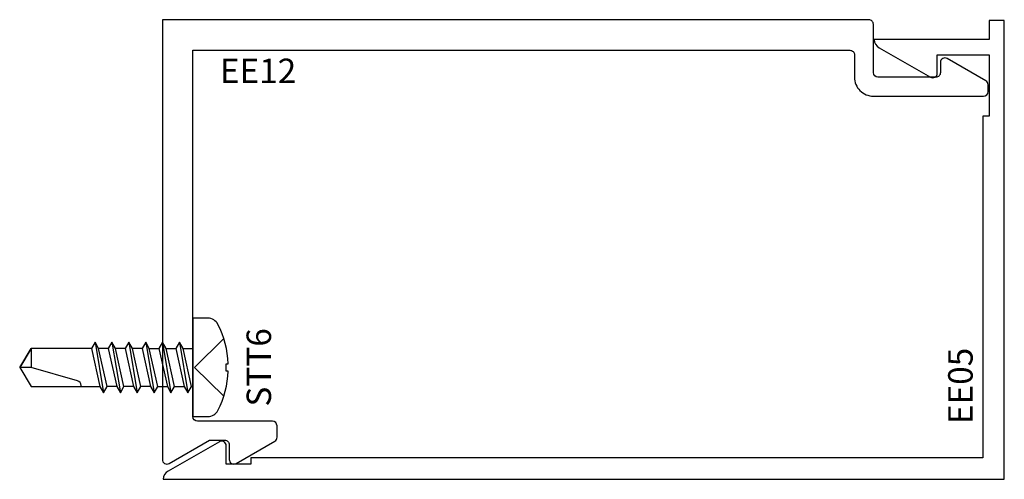
# Model space of a CAD drawing. Extents: x -0.47 to 2.75, y -1.5 to 0.
import ezdxf
from ezdxf.enums import TextEntityAlignment as Align

# ---------------------------------------------------------------- set-up
doc = ezdxf.new("R2010")
doc.units = 0
doc.header["$LTSCALE"] = 0.5
doc.header["$MEASUREMENT"] = 0
for name, color, linetype in [('ZE-ANNO-TEXT-FSNR', 1, 'CONTINUOUS'), ('ZE-ANNO-TEXT-XTRU', 6, 'CONTINUOUS'), ('ZE-GLAZ-FSNR', 3, 'CONTINUOUS'), ('ZE-GLAZ-XTRU', 7, 'CONTINUOUS')]:
    doc.layers.add(name, color=color, linetype=linetype)
doc.styles.add('ROMANS', font='romans.shx')
doc.styles.add('simplex', font='simplex.shx')

# ---------------------------------------------------------------- blocks, each defined once
blk = doc.blocks.new('STT6S')
at = {"layer": 'ZE-GLAZ-FSNR'}
for p, q in [((0.0623, -0.0047), (0.0623, 0)), ((-0.0828, -0.0441), (0.0828, -0.0165)), ((-0.0636, 0), (-0.0623, -0.0007)), ((-0.0623, -0.0007), (-0.059, 0)), ((-0.0623, -0.0323), (-0.0623, -0.0007)), ((0.0623, -0.0047), (-0.0623, -0.0323)), ((-0.0623, -0.0559), (0.0623, -0.0283)), ((0.0828, -0.0165), (0.0623, -0.0047)), ((0.0623, -0.0283), (0.0828, -0.0165)), ((0.0623, -0.0599), (0.0623, -0.0283)), ((-0.0623, -0.0323), (-0.0828, -0.0441)), ((-0.0828, -0.0441), (-0.0623, -0.0559)), ((-0.0623, -0.0875), (-0.0623, -0.0559)), ((0.0623, -0.0599), (-0.0623, -0.0875)), ((0.0828, -0.0717), (0.0623, -0.0599)), ((-0.0828, -0.0993), (0.0828, -0.0717)), ((-0.0623, -0.0875), (-0.0828, -0.0993)), ((-0.0623, -0.1111), (0.0623, -0.0835)), ((0.0623, -0.0835), (0.0828, -0.0717)), ((0.0623, -0.115), (0.0623, -0.0835)), ((-0.0828, -0.0993), (-0.0623, -0.1111)), ((-0.0828, -0.1544), (0.0828, -0.1269)), ((-0.0623, -0.1426), (-0.0623, -0.1111)), ((0.0623, -0.115), (-0.0623, -0.1426)), ((0.0828, -0.1269), (0.0623, -0.115)), ((0.0623, -0.1387), (0.0828, -0.1269)), ((-0.0623, -0.1426), (-0.0828, -0.1544)), ((-0.0828, -0.1544), (-0.0623, -0.1663)), ((-0.0623, -0.1663), (0.0623, -0.1387)), ((0.0623, -0.1387), (0.0623, -0.1702)), ((-0.0828, -0.2096), (0.0828, -0.182)), ((-0.0623, -0.1663), (-0.0623, -0.1978)), ((0.0623, -0.1702), (-0.0623, -0.1978)), ((0.0828, -0.182), (0.0623, -0.1702)), ((0.0623, -0.1939), (0.0828, -0.182)), ((-0.0623, -0.1978), (-0.0828, -0.2096)), ((-0.0828, -0.2096), (-0.0623, -0.2214)), ((-0.0623, -0.2214), (0.0623, -0.1939)), ((-0.0623, -0.2214), (-0.0623, -0.253)), ((0.0623, -0.1939), (0.0623, -0.2254)), ((-0.0828, -0.2648), (0.0828, -0.2372)), ((-0.0623, -0.253), (-0.0828, -0.2648)), ((0.0623, -0.2254), (-0.0623, -0.253)), ((-0.0623, -0.2766), (0.0623, -0.249)), ((0.0828, -0.2372), (0.0623, -0.2254)), ((0.0623, -0.249), (0.0828, -0.2372)), ((0.0623, -0.249), (0.0623, -0.2806)), ((-0.0828, -0.2648), (-0.0623, -0.2766)), ((-0.0623, -0.2766), (-0.0623, -0.3082)), ((0.0623, -0.2806), (-0.0623, -0.3082)), ((0.0828, -0.2924), (0.0623, -0.2806)), ((-0.0828, -0.32), (0.0828, -0.2924)), ((-0.0623, -0.3082), (-0.0828, -0.32)), ((-0.0828, -0.32), (-0.0623, -0.3318)), ((-0.0623, -0.3318), (0.0623, -0.3042)), ((0.0623, -0.3042), (0.0828, -0.2924))]:
    blk.add_line(p, q, dxfattribs=at)
blk.add_lwpolyline([(0.161, 0.0486, 0.281578), (0.1407, 0.0818, 0.108872), (0.0121, 0.1154), (0.0121, 0.1091), (-0.0121, 0.1091), (-0.0121, 0.1154, 0.108872), (-0.1407, 0.0818, 0.281578), (-0.161, 0.0486), (-0.161, 0), (0.161, 0)], format="xyb", close=True, dxfattribs=at)
for points in [[(0.0946, 0.1009), (0, 0.0057), (-0.0946, 0.1009)], [(-0.0623, -0.3318), (-0.0623, -0.5288), (0, -0.5664), (0.0623, -0.5288), (0.0623, -0.3042)]]:
    blk.add_lwpolyline(points, dxfattribs=at)
blk.add_lwpolyline([(0.0623, -0.3659), (0.0594, -0.3659, 0.333704), (0.0439, -0.3775), (0, -0.5288), (0, -0.5664), (-0.0623, -0.5288), (0, -0.5288)], format="xyb", dxfattribs=at)
at = {"layer": 'ZE-ANNO-TEXT-FSNR', "style": 'ROMANS', "flags": 8}
blk.add_attdef('FSTN#', text='', height=0.08, dxfattribs=at).set_placement((0, 0.2154), align=Align.MIDDLE_CENTER)
blk = doc.blocks.new('ee12')
at = {"layer": 'ZE-GLAZ-XTRU'}
blk.add_lwpolyline([(2.325, 0.173), (2.325, 0.015, -0.414216), (2.31, 0), (0, 0), (0, 1.438, -0.577358), (0.0225, 1.451), (0.1541, 1.375), (0.204, 1.375, 0.414214), (0.219, 1.39), (0.219, 1.438, -0.577354), (0.2415, 1.451), (0.3675, 1.3782, -0.26795), (0.375, 1.3653), (0.375, 1.328, -0.414213), (0.36, 1.313), (0.115, 1.313, 0.414213), (0.1, 1.298), (0.1, 0.1), (2.248, 0.1, 0.414215), (2.263, 0.115), (2.263, 0.188, -0.414215), (2.325, 0.25), (2.685, 0.25, -0.414211), (2.7, 0.235), (2.7, 0.2127, -0.267971), (2.6925, 0.1998), (2.5665, 0.127, -0.577337), (2.544, 0.14), (2.544, 0.173, 0.414214), (2.529, 0.188), (2.34, 0.188, 0.414206)], format="xyb", close=True, dxfattribs=at)
at = {"layer": 'ZE-ANNO-TEXT-XTRU', "ltscale": 0.5, "style": 'simplex', "flags": 8}
blk.add_attdef('DIENO', text='', height=0.08, dxfattribs=at).set_placement((0.313, 0.1673), align=Align.MIDDLE_CENTER)
blk = doc.blocks.new('ee05')
at = {"layer": 'ZE-GLAZ-XTRU'}
blk.add_lwpolyline([(0.112, -0.05), (0.312, -0.05), (0.312, -0.07), (1.43, -0.07), (1.43, -2.464), (1.45, -2.464), (1.45, -2.544), (1.39, -2.544, 0.576081), (1.377, -2.5665), (1.4731, -2.7344, 0.26897), (1.5, -2.75), (1.5, 0), (0, 0), (0, -0.05), (0.062, -0.05), (0.062, -0.425, 0.26897), (0.0889, -0.4094), (0.185, -0.2415, 0.576081), (0.172, -0.219), (0.112, -0.219)], format="xyb", close=True, dxfattribs=at)
at = {"layer": 'ZE-ANNO-TEXT-XTRU', "ltscale": 0.5, "style": 'simplex', "flags": 8}
blk.add_attdef('DIENO', text='', height=0.08, dxfattribs=at).set_placement((1.1947, -0.1435), align=Align.MIDDLE_CENTER)

msp = doc.modelspace()

# ---------------------------------------------------------------- block references
at = {"layer": 'ZE-GLAZ-FSNR'}
ref = msp.add_blockref('STT6S', (0.1, -1.137), dxfattribs=dict(at, rotation=270))
ref.add_attrib('FSTN#', 'STT6', dxfattribs={"layer": 'ZE-ANNO-TEXT-FSNR', "height": 0.08, "rotation": 90, "style": 'ROMANS'}).set_placement((0.3154, -1.137), align=Align.MIDDLE_CENTER)
at = {"layer": 'ZE-GLAZ-XTRU'}
ref = msp.add_blockref('ee12', (0, 0), dxfattribs=dict(at, xscale=-1, rotation=180))
ref.add_attrib('DIENO', 'EE12', dxfattribs={"layer": 'ZE-ANNO-TEXT-XTRU', "ltscale": 0.5, "height": 0.08, "style": 'simplex', "flags": 8}).set_placement((0.313, -0.1673), align=Align.MIDDLE_CENTER)
ref = msp.add_blockref('ee05', (2.753, -0.003), dxfattribs=dict(at, rotation=269.9999999999999))
ref.add_attrib('DIENO', 'EE05', dxfattribs={"layer": 'ZE-ANNO-TEXT-XTRU', "ltscale": 0.5, "height": 0.08, "rotation": 90, "style": 'simplex', "flags": 8}).set_placement((2.6095, -1.1977), align=Align.MIDDLE_CENTER)

doc.saveas('drawing.dxf')
